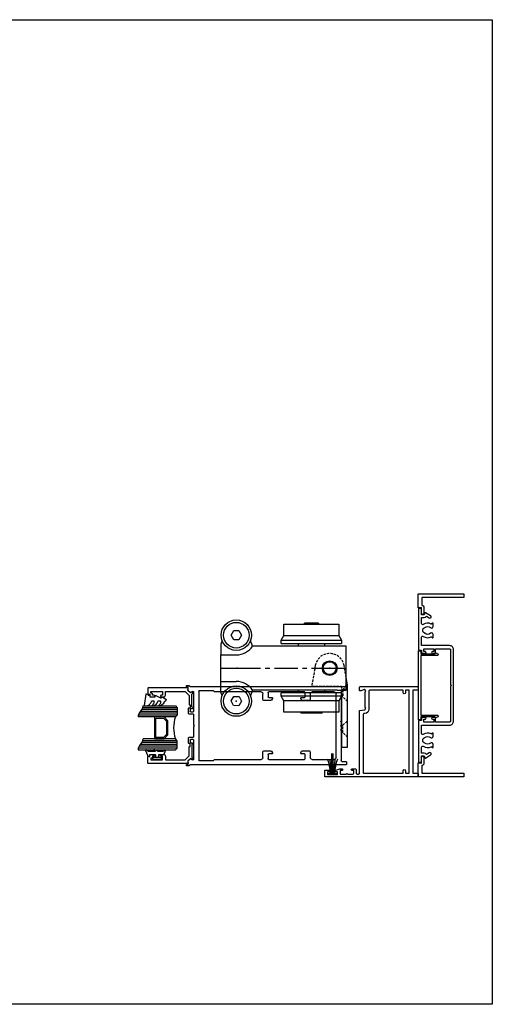
# Model space of a CAD drawing. Units: millimetres. Extents: x 2393 to 7876, y -629 to 4486.
# Drawn here: x 5659 to 5917, y 598 to 1136 of the extents above; entities that cross this region are included whole.
import ezdxf

# ---------------------------------------------------------------- set-up
doc = ezdxf.new("R2010")
doc.units = ezdxf.units.MM
doc.linetypes.add('CENTERX2', pattern=[20.32, 12.7, -2.54, 2.54, -2.54])
doc.linetypes.add('HIDDEN', pattern=[1.905, 1.27, -0.635])
doc.layers.add('OMEGA WINDOWS AND DOORS', color=7, linetype='Continuous')

# ---------------------------------------------------------------- blocks, each defined once
blk = doc.blocks.new('boarder2')
blk.add_lwpolyline([(0, 0), (0, 537.51), (756, 537.51), (756, 0)], close=True)
blk = doc.blocks.new('36700')
for points in [[(31.82, 13.03), (29.17, 12.79, 0.388879), (28.9, 12.5), (28.9, 12.28, -0.198912), (28.84, 12.14), (28.5, 11.8), (28.84, 11.46, -0.198912), (28.9, 11.32), (28.9, 2.98, -0.198912), (28.84, 2.84), (28.5, 2.5), (28.84, 2.16, -0.198912), (28.9, 2.02), (28.9, 1.91, 0.520567), (29.3, 1.63), (31.33, 2.37, -0.520567), (32, 1.9), (32, 0.5, -0.414214), (31.5, 0), (0.5, 0, -0.414214), (0, 0.5), (0, 1.8, -0.414214), (0.2, 2), (2.9, 2), (2.9, 47.4), (0.2, 47.4, -0.414214), (0, 47.6), (0, 48.9, -0.414214), (0.5, 49.4), (50.8, 49.4, -0.414214), (51, 49.2), (51, 45.8, -0.414214), (50.8, 45.6), (48.75, 45.6, -1), (48.75, 46.6), (49.5, 46.6), (49.5, 48.1), (44, 48.1), (44, 46.6), (44.75, 46.6, -0.874823), (44.88, 45.62), (42.74, 45.03, -0.066768), (42.5, 45), (41.5, 45, -1), (41.5, 45.9), (42.5, 45.9), (42.5, 47.9), (39.15, 47.9, -1), (38.35, 47.9), (36, 47.9, 0.414214), (35, 46.9), (35, 45.9), (36, 45.9, -1), (36, 45), (34.3, 45, -0.414214), (33.8, 45.5), (33.8, 47.3, 0.414214), (33.3, 47.8), (32.5, 47.8, 0.414214), (32, 47.3), (32, 13.23, -0.388879)], [(29.54, 14.83, 0.388879), (30, 15.33), (30, 46.9, 0.414214), (29.5, 47.4), (8.1, 47.4), (8.1, 46, -1), (6.9, 46), (6.9, 47.4), (4.9, 47.4), (4.9, 2), (6.9, 2), (6.9, 3.4, -1), (8.1, 3.4), (8.1, 2), (26.4, 2, 0.414214), (26.9, 2.5), (26.9, 12.5, -0.388879), (29, 14.79)]]:
    blk.add_lwpolyline(points, format="xyb", close=True)
blk = doc.blocks.new('36884A')
for p, q in [((84.3, 21.55), (83.41, 21.55)), ((-3, 20.6), (-3, 19.6)), ((82.35, 21), (-2.6, 21)), ((-2.6, 19.2), (-0.4, 19.2)), ((0, 18.8), (0, 2.3)), ((2.8, -17.8), (2.8, 17)), ((3.8, 18), (15.9, 18)), ((16.9, 17), (16.9, 13.8)), ((19.7, 15.4), (19.7, 17.6)), ((20.1, 18), (39.5, 18)), ((39.9, 17.6), (39.9, 15.4)), ((42.7, 13.8), (42.7, 17)), ((43.7, 18), (69.1, 18)), ((69.1, 18), (69.7, 18.6)), ((69.7, 18.6), (77.5, 18.6)), ((77.7, 18.4), (77.7, -19.2)), ((80.5, 7.6), (80.5, 17.93)), ((81.1, 18.27), (82.22, 17.63)), ((83.21, 21.5), (82.35, 21)), ((82.46, 17.66), (83.5, 18.7)), ((83.5, 18.7), (83.5, 20.75)), ((83.5, 20.75), (84.3, 20.75)), ((84.5, 20.95), (84.5, 21.35)), ((17.3, 13.4), (21.24, 13.4)), ((21.7, 15), (20.1, 15)), ((21.58, 13.6), (22.05, 14.4)), ((37.55, 14.4), (38.02, 13.6)), ((39.5, 15), (37.9, 15)), ((38.36, 13.4), (42.3, 13.4)), ((80.5, 0), (80.5, 5.6)), ((80.7, 5.8), (82.9, 5.8)), ((82.1, 7.2), (80.9, 7.2)), ((82.5, 9.2), (82.5, 7.6)), ((83.1, 9.4), (82.7, 9.4)), ((83.3, 6.2), (83.3, 9.2)), ((0, 2.3), (0.4, 1.9)), ((0.4, 1.9), (0, 1.5)), ((0, 1.5), (0, 0)), ((0, 0), (0.4, -0.4)), ((80.1, -0.4), (80.5, 0)), ((0.4, -0.4), (0, -0.8)), ((0, -0.8), (0, -2.3)), ((0, -2.3), (0.4, -2.7)), ((0.4, -2.7), (0, -3.1)), ((0, -3.1), (0, -19.6)), ((80.5, -0.8), (80.1, -0.4)), ((80.5, -6.4), (80.5, -0.8)), ((80.5, -18.73), (80.5, -8.4)), ((82.9, -6.6), (80.7, -6.6)), ((80.9, -8), (82.1, -8)), ((82.5, -8.4), (82.5, -10)), ((82.7, -10.2), (83.1, -10.2)), ((83.3, -10), (83.3, -7)), ((16.9, -14.6), (16.9, -17.8)), ((21.24, -14.2), (17.3, -14.2)), ((20.1, -15.8), (21.7, -15.8)), ((22.05, -15.2), (21.58, -14.4)), ((38.02, -14.4), (37.55, -15.2)), ((37.9, -15.8), (39.5, -15.8)), ((42.3, -14.2), (38.36, -14.2)), ((42.7, -17.8), (42.7, -14.6)), ((-3, -20.4), (-3, -21.4)), ((-0.4, -20), (-2.6, -20)), ((15.9, -18.8), (3.8, -18.8)), ((19.7, -18.4), (19.7, -16.2)), ((39.5, -18.8), (20.1, -18.8)), ((39.9, -16.2), (39.9, -18.4)), ((69.1, -18.8), (43.7, -18.8)), ((69.7, -19.4), (69.1, -18.8)), ((77.5, -19.4), (69.7, -19.4)), ((82.22, -18.43), (81.1, -19.07)), ((83.5, -19.5), (82.46, -18.46)), ((83.5, -21.55), (83.5, -19.5)), ((-2.6, -21.8), (82.35, -21.8)), ((82.35, -21.8), (83.21, -22.3)), ((83.41, -22.35), (84.3, -22.35)), ((84.3, -21.55), (83.5, -21.55)), ((84.5, -22.15), (84.5, -21.75))]:
    blk.add_line(p, q)
for centre, radius, start, end in [((83.41, 21.15), 0.4, 90, 120), ((84.3, 21.35), 0.2, 0, 90), ((-2.6, 20.6), 0.4, 90, 180), ((-2.6, 19.6), 0.4, 180, 270), ((-0.4, 18.8), 0.4, 0, 90), ((3.8, 17), 1, 90, 180), ((15.9, 17), 1, 360, 90), ((20.1, 17.6), 0.4, 90, 180), ((39.5, 17.6), 0.4, 0, 90), ((43.7, 17), 1, 90, 180), ((77.5, 18.4), 0.2, 0, 90), ((80.9, 17.93), 0.4, 60.0002, 180), ((82.32, 17.8), 0.2, 240.0002, 315.0025), ((84.3, 20.95), 0.2, 270, 0), ((17.3, 13.8), 0.4, 180, 270), ((20.1, 15.4), 0.4, 180, 270), ((21.24, 13.8), 0.4, 270, 330), ((21.7, 14.6), 0.4, 330, 90), ((37.9, 14.6), 0.4, 90, 210), ((38.36, 13.8), 0.4, 210, 270), ((39.5, 15.4), 0.4, 270, 0), ((42.3, 13.8), 0.4, 270, 0), ((80.9, 7.6), 0.4, 180, 270), ((80.7, 5.6), 0.2, 90, 180), ((82.1, 7.6), 0.4, 270, 0), ((82.7, 9.2), 0.2, 90, 180), ((82.9, 6.2), 0.4, 270, 360), ((83.1, 9.2), 0.2, 0, 90), ((80.7, -6.4), 0.2, 180, 270), ((80.9, -8.4), 0.4, 90, 180), ((82.1, -8.4), 0.4, 0, 90), ((82.7, -10), 0.2, 180, 270), ((82.9, -7), 0.4, 0, 90), ((83.1, -10), 0.2, 270, 0), ((17.3, -14.6), 0.4, 90, 180), ((20.1, -16.2), 0.4, 90, 180), ((21.24, -14.6), 0.4, 30, 90), ((21.7, -15.4), 0.4, 270, 30), ((37.9, -15.4), 0.4, 150, 270), ((38.36, -14.6), 0.4, 90, 150), ((39.5, -16.2), 0.4, 0, 90), ((42.3, -14.6), 0.4, 360, 90), ((-2.6, -20.4), 0.4, 90, 180), ((-2.6, -21.4), 0.4, 180, 270), ((-0.4, -19.6), 0.4, 270, 0), ((3.8, -17.8), 1, 180, 270), ((15.9, -17.8), 1, 270, 0), ((20.1, -18.4), 0.4, 180, 270), ((39.5, -18.4), 0.4, 270, 360), ((43.7, -17.8), 1, 180, 270), ((77.5, -19.2), 0.2, 270, 360), ((80.9, -18.73), 0.4, 180, 299.9998), ((82.32, -18.6), 0.2, 44.9975, 119.9998), ((83.41, -21.95), 0.4, 240, 270), ((84.3, -21.75), 0.2, 0, 90), ((84.3, -22.15), 0.2, 270, 0)]:
    blk.add_arc(centre, radius, start, end)
blk = doc.blocks.new('A0613000')
at = {"color": 0, "linetype": 'Continuous'}
for p, q in [((-31.46, 27.65), (-31.46, 33.8)), ((-31.46, 33.8), (-3.09, 33.8)), ((-20.26, 33.8), (-20.26, 34.4)), ((-12.66, 34.4), (-20.26, 34.4)), ((-12.66, 34.4), (-12.66, 33.8)), ((-3.09, 33.8), (-1.46, 33.8)), ((-1.46, 33.8), (-1.46, 27.65)), ((-60.34, 27.8), (-58.9, 30.3)), ((-58.9, 25.3), (-60.34, 27.8)), ((-58.9, 30.3), (-56.01, 30.3)), ((-56.01, 30.3), (-54.57, 27.8)), ((-54.57, 27.8), (-56.01, 25.3)), ((-32.96, 25.05), (-31.46, 27.65)), ((-31.46, 27.65), (-3.09, 27.65)), ((-3.09, 27.65), (-1.46, 27.65)), ((-1.46, 27.65), (0.04, 25.05)), ((-65.23, 24.87), (-65.96, 22.86)), ((-65.96, 22.86), (-65.96, 17.07)), ((-56.01, 25.3), (-58.9, 25.3)), ((-48.57, 21.8), (-49.69, 24.87)), ((-2.46, 21.8), (-48.57, 21.8)), ((-32.96, 23.3), (-32.96, 25.05)), ((-32.96, 25.05), (-1.75, 25.05)), ((-32.96, 23.3), (-1.75, 23.3)), ((-23.56, 21.8), (-23.56, 23.3)), ((-9.36, 23.3), (-9.36, 21.8)), ((2.54, 21.8), (-2.46, 21.8)), ((-1.75, 25.05), (0.04, 25.05)), ((-1.75, 23.3), (0.04, 23.3)), ((0.04, 25.05), (0.04, 23.3)), ((2.54, -2.2), (2.54, 21.8)), ((-65.96, 17.07), (-57.46, 17.07)), ((-65.96, 2.52), (-65.96, 17.07)), ((-65.96, 2.52), (-57.46, 2.52)), ((-65.96, -3.27), (-65.96, 2.52)), ((3.25, 0.71), (2.54, 4.76)), ((3.3, -33.2), (3.3, 0.11)), ((-65.23, -5.28), (-65.96, -3.27)), ((-48.57, -2.2), (-49.69, -5.28)), ((-2.46, -2.2), (-48.57, -2.2)), ((-32.96, -5.45), (-32.96, -3.7)), ((0.04, -3.7), (-32.96, -3.7)), ((-23.56, -3.7), (-23.56, -2.2)), ((-9.36, -2.2), (-9.36, -3.7)), ((-2.46, -2.2), (2.54, -2.2)), ((0, -2.2), (0, -3.7)), ((0.04, -3.7), (0.04, -5.45)), ((-60.34, -8.13), (-58.83, -5.67)), ((-58.97, -10.66), (-60.34, -8.13)), ((-56.08, -10.74), (-58.97, -10.66)), ((-58.83, -5.67), (-55.95, -5.74)), ((-54.57, -8.28), (-56.08, -10.74)), ((-55.95, -5.74), (-54.57, -8.28)), ((-31.46, -8.05), (-32.96, -5.45)), ((0.04, -5.45), (-32.96, -5.45)), ((-31.46, -14.2), (-31.46, -8.05)), ((-1.46, -8.05), (-31.46, -8.05)), ((0.04, -5.45), (-1.46, -8.05)), ((-1.46, -8.05), (-1.46, -14.2)), ((0, -5.53), (0, -33.2)), ((-1.46, -14.2), (-31.46, -14.2)), ((-10.96, -14.7), (-21.96, -14.7)), ((0.2, -33.4), (3.1, -33.4))]:
    blk.add_line(p, q, dxfattribs=at)
at = {"color": 0, "linetype": 'HIDDEN'}
for p, q in [((-14.34, 11.17), (-16.25, 0.23)), ((2.54, 4.76), (1.42, 11.17)), ((-16.05, 0), (0, 0)), ((0, 0), (0, -2.2)), ((0.73, -1.9), (3.21, 1.05)), ((0, -1.9), (0.73, -1.9)), ((0.8, -5.9), (0, -5.9)), ((3.31, -8.41), (0.8, -5.9)), ((0, -21.4), (0.8, -21.4)), ((0.8, -21.4), (3.3, -18.9)), ((0.8, -23.4), (0.8, -21.4)), ((0.8, -25.4), (0, -25.4)), ((0.8, -25.4), (0.8, -23.4)), ((3.3, -27.9), (0.8, -25.4))]:
    blk.add_line(p, q, dxfattribs=at)
at = {"color": 0, "linetype": 'CENTERX2'}
for p, q in [((-65.96, 9.8), (-56.96, 9.8)), ((-56.96, 9.8), (-6.46, 9.8)), ((-6.46, 9.8), (2.54, 9.8))]:
    blk.add_line(p, q, dxfattribs=at)
at = {"color": 0, "linetype": 'Continuous'}
for centre, radius in [((-57.46, 27.8), 8.3), ((-57.46, 27.8), 7), ((-6.46, 9.8), 4), ((-6.46, 9.8), 3.5), ((-57.46, -8.2), 8.3), ((-57.46, -8.2), 7)]:
    blk.add_circle(centre, radius, dxfattribs=at)
for centre, radius, start, end in [((-57.46, 27.8), 10.72, 270, 325.9784), ((-57.46, -8.2), 10.72, 34.0216, 90), ((-0.2, 0.11), 3.5, 0, 9.8959), ((-21.96, -14.2), 0.5, 180, 270), ((-10.96, -14.2), 0.5, 270, 0), ((0.2, -33.2), 0.2, 180, 270), ((3.1, -33.2), 0.2, 270, 0)]:
    blk.add_arc(centre, radius, start, end, dxfattribs=at)
at = {"color": 0, "linetype": 'HIDDEN'}
for centre, radius, start, end in [((-6.46, 9.8), 8, 9.8959, 170.1041), ((-16.05, 0.2), 0.2, 170.1041, 270)]:
    blk.add_arc(centre, radius, start, end, dxfattribs=at)
blk.add_open_spline([(0.8, -2.11), (0.8, -2.22), (0.8, -2.46), (0.8, -3.03), (0.8, -3.68), (0.8, -4.36), (0.8, -4.98), (0.8, -5.5), (0.8, -5.81), (0.8, -5.94), (0.8, -5.9), (0.8, -5.9)], degree=3, knots=[0, 0, 0, 0, 0.124832, 0.249665, 0.374498, 0.499331, 0.624163, 0.748996, 0.873829, 0.998661, 1, 1, 1, 1], dxfattribs=at)
at = {"color": 0, "linetype": 'Continuous'}
for p in [(-56.96, 9.8), (-6.46, 9.8), (-6.46, 9.8), (-57.46, -8.2)]:
    blk.add_point(p, dxfattribs=at)
blk = doc.blocks.new('36498A')
blk.add_lwpolyline([(62, 9.4), (60.5, 9.4, 0.414214), (59.5, 8.4), (59.5, 7.65, 1), (60.5, 7.65), (60.5, 8.4), (62, 8.4), (62, 2.9), (60.5, 2.9), (60.5, 3.94), (59.75, 4.14, 0.493146), (59.5, 3.95), (59.5, 3.12), (59.74, 1.77, 0.36397), (59.94, 1.6), (61.2, 1.6), (61.2, 0.2, 0.414214), (61.4, 0), (83.8, 0, 0.414214), (84, 0.2), (84, 1.1, 0.414214), (83.5, 1.6), (80.5, 1.6), (80.5, 3.19), (81.55, 3.47, 0.493145), (81.67, 3.77), (80.01, 6.65, 1), (78.8, 5.95), (79.72, 4.35, 0.249554), (79.1, 3.19), (79.1, 1.7), (75.72, 1.7, -0.612449), (75.24, 2.65, 0.29459), (75.47, 6.98, -0.338075), (75.51, 7.22), (75.94, 7.66, 0.668179), (75.8, 8), (74.19, 8, 0.267949), (73.5, 7.6), (73.42, 7.46, 0.335882), (73.54, 6.5, -0.40672), (73.54, 3.5, 0.12939), (73.34, 3.14, -0.34055), (72.37, 2.4), (71.63, 2.4, -0.34055), (70.66, 3.14, 0.12939), (70.46, 3.5, -0.40672), (70.46, 6.5, 0.335882), (70.58, 7.46), (70.5, 7.6, 0.267949), (69.81, 8), (68.2, 8, 0.668179), (68.06, 7.66), (68.49, 7.22, -0.338075), (68.53, 6.98, 0.29459), (68.76, 2.65, -0.612449), (68.28, 1.7), (63.7, 1.7), (63.7, 17, 0.414214), (61.5, 19.2), (22.5, 19.2, 0.414214), (20.3, 17), (20.3, 1.7), (15.72, 1.7, -0.612449), (15.24, 2.65, 0.29459), (15.47, 6.98, -0.338075), (15.51, 7.22), (15.94, 7.66, 0.668179), (15.8, 8), (14.19, 8, 0.267949), (13.5, 7.6), (13.42, 7.46, 0.335882), (13.54, 6.5, -0.40672), (13.54, 3.5, 0.12939), (13.34, 3.14, -0.34055), (12.37, 2.4), (11.63, 2.4, -0.34055), (10.66, 3.14, 0.12939), (10.46, 3.5, -0.40672), (10.46, 6.5, 0.335882), (10.58, 7.46), (10.5, 7.6, 0.267949), (9.81, 8), (8.2, 8, 0.668179), (8.06, 7.66), (8.49, 7.22, -0.338075), (8.53, 6.98, 0.29459), (8.76, 2.65, -0.612449), (8.28, 1.7), (4.9, 1.7), (4.9, 3.19, 0.249554), (4.28, 4.35), (5.2, 5.95, 1), (3.99, 6.65), (2.33, 3.77, 0.493145), (2.45, 3.47), (3.5, 3.19), (3.5, 1.6), (0.5, 1.6, 0.414214), (0, 1.1), (0, 0.2, 0.414214), (0.2, 0), (22.6, 0, 0.414214), (22.8, 0.2), (22.8, 1.6), (24.06, 1.6, 0.36397), (24.26, 1.77), (24.5, 3.12), (24.5, 3.95, 0.493146), (24.25, 4.14), (23.5, 3.94), (23.5, 2.9), (22, 2.9), (22, 8.4), (23.5, 8.4), (23.5, 7.65, 1), (24.5, 7.65), (24.5, 8.4, 0.414214), (23.5, 9.4), (22, 9.4), (22, 17, -0.414214), (22.5, 17.5), (41.5, 17.5), (42, 18), (42.5, 17.5), (61.5, 17.5, -0.414214), (62, 17)], format="xyb", close=True)
blk = doc.blocks.new('36499')
blk.add_lwpolyline([(17.77, -9.5), (17.18, -10.52, -0.767327), (16.25, -10.27), (16.25, -1.4), (-16.25, -1.4), (-16.25, -10.27, -0.767327), (-17.18, -10.52), (-17.77, -9.5, -0.493145), (-17.65, -9.21), (-17.25, -9.1), (-17.25, -1.4), (-18.5, -1.4, -0.414214), (-18.9, -1), (-18.9, -0.2, -0.414214), (-18.7, 0), (18.7, 0, -0.414214), (18.9, -0.2), (18.9, -1, -0.414214), (18.5, -1.4), (17.25, -1.4), (17.25, -9.1), (17.65, -9.21, -0.493145)], format="xyb", close=True)
blk = doc.blocks.new('32550A')
blk.add_lwpolyline([(3.8, 22, -0.414214), (4, 21.8), (4, 21), (4.8, 21, -0.414214), (5, 20.8), (5, 18.75, -1), (4, 18.75), (4, 19.5), (3.5, 19.5, -0.414214), (3, 20), (3, 20.5), (2, 20.5), (2, 14), (4, 14), (4, 14.75, -1), (5, 14.75), (5, 13.5, -0.414214), (4, 12.5), (2, 12.5), (2, 1.72), (4.22, -0.5), (8.9, -0.5, -0.414214), (9.4, -1), (11.2, -1, -0.414214), (11.4, -1.2), (11.4, -2, -0.999997), (10.4, -2), (3.41, -2), (3.3, -2.2, -0.999995), (2.43, -1.7), (2.75, -1.15), (1.39, 0.21), (0.23, 0, -0.466308), (0, 0.2), (0, 21.8, -0.414214), (0.2, 22)], format="xyb", close=True)
blk = doc.blocks.new('9287BLK300')
blk.add_lwpolyline([(-0.9, -1.15, 0.414214), (-1.15, -0.9), (-2.2, -0.9, 0.414214), (-2.5, -1.2), (-2.5, -3.55, -0.305731), (-2.69, -3.83), (-4.7, -4.67, -0.579519), (-4.93, -4.41), (-4.18, -3.1, 0.131652), (-4.04, -2.6), (-4.04, -0.93, 0.198912), (-4.33, -0.22), (-4.45, -0.11), (-5.14, 1.51, -0.668179), (-4.79, 1.65), (-4.04, 0.9), (-4.04, 4.19, 0.131652), (-4.18, 4.69), (-4.93, 6, -0.579519), (-4.7, 6.26), (-2.1, 5.29, -0.354119), (-1.31, 4.31), (-1.31, 4.15, -0.414214), (-1.51, 3.95), (-2.3, 3.95, 0.414214), (-2.5, 3.75), (-2.5, 1.2, 0.414214), (-2.2, 0.9), (-1.15, 0.9, 0.414214), (-0.9, 1.15)], format="xyb")
blk.add_lwpolyline([(0, -2.25, -0.414214), (-0.25, -2.5), (-0.65, -2.5, -0.414214), (-0.9, -2.25), (-0.9, 2.25, -0.414214), (-0.65, 2.5), (-0.25, 2.5, -0.414214), (0, 2.25)], format="xyb", close=True)
blk = doc.blocks.new('40450')
blk.add_lwpolyline([(-0.73, -3.26), (0.5, -5.88), (0.5, -6.36), (0.24, -6.36), (0.2, -6.37), (0.16, -6.38), (0.12, -6.4), (0.08, -6.42), (0.06, -6.45), (0.03, -6.48), (0.01, -6.52), (0, -6.56), (0, -6.6), (0, -6.64), (0.01, -6.68), (0.03, -6.72), (1.13, -8.61), (1.17, -8.68), (1.23, -8.74), (1.29, -8.79), (1.37, -8.83), (1.44, -8.85), (1.52, -8.86), (1.69, -8.84), (1.86, -8.79), (2.01, -8.71), (2.15, -8.6), (2.26, -8.48), (2.36, -8.33), (2.42, -8.17), (2.45, -8.1), (2.5, -8.03), (2.55, -7.97), (2.62, -7.91), (2.69, -7.87), (3.22, -7.59), (3.72, -7.25), (4.17, -6.85), (4.58, -6.41), (4.93, -5.92), (4.96, -5.86), (4.99, -5.79), (5, -5.72), (5, -5.65), (4.99, -5.58), (4.97, -5.51), (4.93, -5.45), (4.89, -5.39), (4.75, -5.22), (4.72, -5.2), (4.68, -5.17), (4.65, -5.15), (4.61, -5.14), (4.57, -5.14), (4.53, -5.14), (4.49, -5.15), (4.45, -5.16), (4.41, -5.18), (4.38, -5.21), (4.01, -5.52), (3.6, -5.77), (3.16, -5.96), (2.69, -6.08), (2.65, -6.08), (2.61, -6.08), (2.56, -6.07), (2.52, -6.05), (2.49, -6.02), (2.46, -5.99), (2.43, -5.96), (2.41, -5.92), (2.4, -5.87), (2.4, -5.83), (2.4, -4.65), (2.41, -4.57), (2.43, -4.49), (2.46, -4.42), (2.5, -4.35), (2.56, -4.29), (2.62, -4.24), (2.69, -4.2), (3.19, -3.94), (3.66, -3.62), (4.1, -3.27), (4.5, -2.87), (4.86, -2.44), (4.93, -2.34), (4.97, -2.23), (4.99, -2.11), (5, -1.99), (4.98, -1.87), (4.95, -1.76), (4.89, -1.66), (4.83, -1.57), (4.8, -1.52), (4.76, -1.49), (4.72, -1.46), (4.67, -1.44), (4.62, -1.43), (4.56, -1.43), (4.51, -1.44), (4.46, -1.45), (4.08, -1.78), (3.65, -2.06), (3.2, -2.29), (2.72, -2.46), (2.68, -2.47), (2.64, -2.47), (2.59, -2.46), (2.55, -2.45), (2.52, -2.43), (2.48, -2.4), (2.45, -2.37), (2.43, -2.34), (2.41, -2.3), (2.4, -2.26), (2.4, -2.22), (2.4, -1.17), (2.41, -1.09), (2.43, -1), (2.47, -0.92), (2.52, -0.85), (2.58, -0.79), (2.65, -0.74), (2.73, -0.7), (3.18, -0.5), (3.61, -0.25), (4, 0.05), (4.36, 0.39), (4.67, 0.77), (4.94, 1.19), (4.97, 1.27), (4.99, 1.35), (5, 1.43), (5, 2.73), (5, 2.77), (4.99, 2.81), (4.97, 2.85), (4.94, 2.89), (4.91, 2.92), (4.88, 2.94), (4.84, 2.96), (4.8, 2.97), (4.75, 2.98), (4.71, 2.97), (-1.49, 2), (-1.53, 1.99), (-1.57, 1.97), (-1.6, 1.95), (-1.63, 1.92), (-1.66, 1.89), (-1.68, 1.85), (-1.69, 1.81), (-1.7, 1.77), (-1.7, 1.73), (-1.55, 0), (0, 0), (0, -2.9), (-0.5, -2.9), (-0.54, -2.9), (-0.58, -2.91), (-0.62, -2.93), (-0.66, -2.95), (-0.69, -2.98), (-0.71, -3.02), (-0.73, -3.05), (-0.74, -3.09), (-0.75, -3.13), (-0.75, -3.18), (-0.74, -3.22)], close=True)
blk = doc.blocks.new('24DG')
for points in [[(-24, 21.44), (-24, 1), (-23, 0), (-19, 0), (-18, 1), (-18, 18.56)], [(-23, 0), (-23, 21.22)], [(-22, 0), (-22, 20.77)], [(-21, 0), (-21, 20)], [(-20, 0), (-20, 19.23)], [(-19, 0), (-19, 18.78)], [(0, 18.56), (0, 1), (-1, 0), (-5, 0), (-6, 1), (-6, 21.44)], [(-5, 0), (-5, 21.22)], [(-4, 0), (-4, 20.77)], [(-3, 0), (-3, 20)], [(-2, 0), (-2, 19.23)], [(-1, 0), (-1, 18.78)]]:
    blk.add_lwpolyline(points)
blk.add_lwpolyline([(-18, 7.2), (-15.89, 5.09), (-8.11, 5.09), (-6, 7.2), (-6, 12.5), (-12, 12.5), (-12, 11.76), (-6.74, 11.76), (-6.74, 7.51), (-8.41, 5.83), (-15.59, 5.83), (-17.26, 7.51), (-17.26, 11.76), (-12, 11.76), (-12, 12.5), (-18, 12.5)], close=True)
for centre, radius, start, end in [((-24.54, 16.46), 5, 45, 83.8514), ((-17.46, 23.54), 5, 225, 263.8514), ((-6.54, 16.46), 5, 45, 83.8514), ((0.54, 23.54), 5, 225, 263.8514), ((-12, -16.5), 18.5, 71.0754, 108.9246)]:
    blk.add_arc(centre, radius, start, end)
blk = doc.blocks.new('com glazing')
for name, p in [('40450', (-15.7, 24.4)), ('32550A', (-20.7, 3.4)), ('9287BLK300', (18.2, 20.45))]:
    blk.add_blockref(name, p)
at = {"xscale": -1}
for name, p in [('24DG', (-10.8, 9.4)), ('32550A', (20.7, 3.4))]:
    blk.add_blockref(name, p, dxfattribs=at)
blk = doc.blocks.new('PBF48850')
for p, q in [((-0.3, 0.6), (-0.3, 11.5)), ((0, 0.6), (0, 11.5)), ((0.3, 0.6), (0.3, 11.5))]:
    blk.add_line(p, q)
blk.add_lwpolyline([(-2.1, 0, -0.414214), (-2.4, 0.3, -0.414214), (-2.1, 0.6), (2.1, 0.6, -0.414214), (2.4, 0.3, -0.414214), (2.1, 0)], format="xyb", close=True)
for centre, radius, start, end in [((-24.39, 0.29), 23.21, 0.7756, 20.73), ((-86.52, -1.46), 85.77, 1.3763, 6.6683), ((86.52, -1.46), 85.77, 173.3317, 178.6237), ((24.39, 0.29), 23.21, 159.27, 179.2244)]:
    blk.add_arc(centre, radius, start, end)

msp = doc.modelspace()

# ---------------------------------------------------------------- linework, layer by layer
at = {"layer": 'OMEGA WINDOWS AND DOORS'}
for p, q in [((5901.77, 822.23), (5901.77, 820.23)), ((5901.77, 724.23), (5901.77, 722.23))]:
    msp.add_line(p, q, dxfattribs=at)
for points in [[(5901.77, 820.23), (5879.27, 820.23, 0.414214), (5878.77, 819.73), (5878.77, 816.05, -0.372825), (5879.97, 814.66), (5879.97, 811.63, -1), (5878.57, 811.63), (5878.57, 814.66), (5876.99, 814.53, -0.440011), (5876.77, 814.73), (5876.77, 822.03, -0.414214), (5876.97, 822.23), (5901.77, 822.23)], [(5901.77, 722.23), (5876.97, 722.23, -0.414214), (5876.77, 722.43), (5876.77, 729.73, -0.440011), (5876.99, 729.92), (5878.57, 729.79), (5878.57, 732.83, -1), (5879.97, 732.83), (5879.97, 729.79, -0.372825), (5878.77, 728.4), (5878.77, 724.73, 0.414214), (5879.27, 724.23), (5901.77, 724.23)]]:
    msp.add_lwpolyline(points, format="xyb", dxfattribs=at)

# ---------------------------------------------------------------- block references
msp.add_blockref('boarder2', (5161.32, 598.12))
for name, p, rotation in [('36498A', (5876.97, 814.23), 270), ('36499', (5876.97, 772.23), 90.00000000000001), ('36700', (5876.77, 771.63), 180)]:
    msp.add_blockref(name, p, dxfattribs=dict(at, rotation=rotation))
for name, p in [('A0613000', (5834.97, 771.83)), ('PBF48850', (5830.02, 723.53))]:
    msp.add_blockref(name, p, dxfattribs=at)
at = {"layer": 'OMEGA WINDOWS AND DOORS', "xscale": -1, "rotation": 90}
msp.add_blockref('com glazing', (5754.67, 750.23), dxfattribs=at)
at = {"layer": 'OMEGA WINDOWS AND DOORS', "xscale": -1}
msp.add_blockref('36884A', (5834.77, 750.63), dxfattribs=at)

doc.saveas('drawing.dxf')
